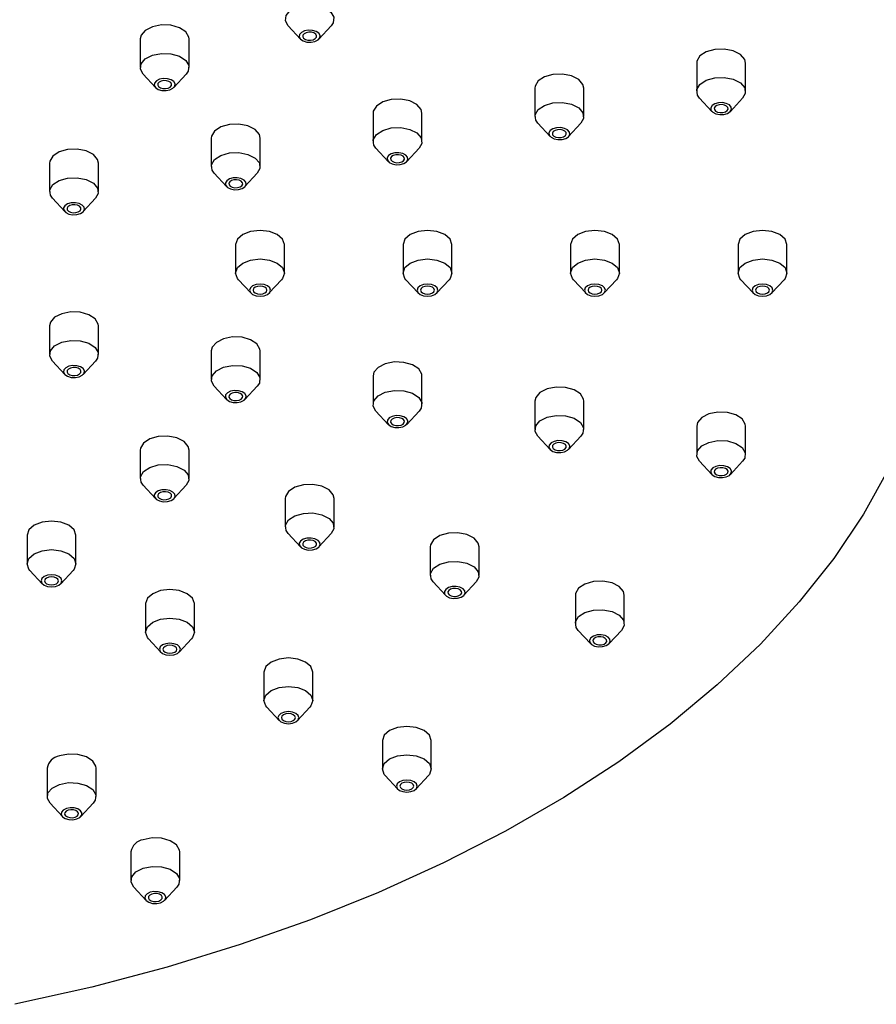
# Model space of a CAD drawing. Units: millimetres. Extents: x 3 to 4997, y 5 to 4995.
# Drawn here: x 3991 to 4052, y 1488 to 1558 of the extents above; entities that cross this region are included whole.
import ezdxf

# ---------------------------------------------------------------- set-up
doc = ezdxf.new("R2010")
doc.units = ezdxf.units.MM

msp = doc.modelspace()

# ---------------------------------------------------------------- linework, layer by layer
at = {"color": 7, "linetype": 'Continuous', "lineweight": 25}
for p, q in [((4009.825, 1557.667), (4010.707, 1556.715)), ((4012.03, 1556.715), (4012.912, 1557.667)), ((3999.226, 1556.721), (3999.226, 1554.68)), ((4002.726, 1554.68), (4002.726, 1556.721)), ((4039.094, 1554.999), (4039.094, 1552.958)), ((4042.594, 1552.958), (4042.594, 1554.999)), ((3999.433, 1554.204), (4000.315, 1553.251)), ((4001.638, 1553.251), (4002.52, 1554.204)), ((4027.503, 1553.206), (4027.503, 1551.165)), ((4031.003, 1551.165), (4031.003, 1553.206)), ((4039.301, 1552.482), (4040.183, 1551.529)), ((4041.506, 1551.529), (4042.388, 1552.482)), ((4015.912, 1551.413), (4015.912, 1549.372)), ((4019.412, 1549.372), (4019.412, 1551.413)), ((4027.71, 1550.689), (4028.592, 1549.736)), ((4029.915, 1549.736), (4030.797, 1550.689)), ((4004.321, 1549.62), (4004.321, 1547.579)), ((4007.821, 1547.579), (4007.821, 1549.62)), ((4016.119, 1548.896), (4017.001, 1547.943)), ((4018.324, 1547.943), (4019.206, 1548.896)), ((3992.73, 1547.827), (3992.73, 1545.786)), ((3996.23, 1545.786), (3996.23, 1547.827)), ((4004.528, 1547.103), (4005.41, 1546.15)), ((4006.733, 1546.15), (4007.615, 1547.103)), ((3992.937, 1545.31), (3993.819, 1544.357)), ((3995.142, 1544.357), (3996.023, 1545.31)), ((4006.059, 1542), (4006.059, 1539.959)), ((4009.559, 1539.959), (4009.559, 1542)), ((4018.059, 1542), (4018.059, 1539.959)), ((4021.559, 1539.959), (4021.559, 1542)), ((4030.059, 1542), (4030.059, 1539.959)), ((4033.559, 1539.959), (4033.559, 1542)), ((4042.059, 1542), (4042.059, 1539.959)), ((4045.559, 1539.959), (4045.559, 1542)), ((4006.266, 1539.483), (4007.147, 1538.53)), ((4008.47, 1538.53), (4009.352, 1539.483)), ((4018.266, 1539.483), (4019.147, 1538.53)), ((4020.47, 1538.53), (4021.352, 1539.483)), ((4030.266, 1539.483), (4031.147, 1538.53)), ((4032.47, 1538.53), (4033.352, 1539.483)), ((4042.266, 1539.483), (4043.147, 1538.53)), ((4044.47, 1538.53), (4045.352, 1539.483)), ((3992.79, 1536.435), (3992.73, 1536.173)), ((3992.73, 1536.173), (3992.73, 1534.132)), ((3996.23, 1534.132), (3996.23, 1536.173)), ((4004.381, 1534.642), (4004.321, 1534.38)), ((4004.321, 1534.38), (4004.321, 1532.339)), ((4007.821, 1532.339), (4007.821, 1534.38)), ((3992.937, 1533.656), (3993.819, 1532.703)), ((3995.142, 1532.703), (3996.023, 1533.656)), ((4015.972, 1532.849), (4015.912, 1532.587)), ((4015.912, 1532.587), (4015.912, 1530.546)), ((4019.412, 1530.546), (4019.412, 1532.587)), ((4004.528, 1531.863), (4005.41, 1530.91)), ((4006.733, 1530.91), (4007.615, 1531.863)), ((4027.563, 1531.056), (4027.503, 1530.794)), ((4027.503, 1530.794), (4027.503, 1528.753)), ((4031.003, 1528.753), (4031.003, 1530.794)), ((4016.119, 1530.07), (4017.001, 1529.117)), ((4018.324, 1529.117), (4019.206, 1530.07)), ((4039.154, 1529.263), (4039.094, 1529.001)), ((4039.094, 1529.001), (4039.094, 1526.96)), ((4042.594, 1526.96), (4042.594, 1529.001)), ((4027.71, 1528.277), (4028.592, 1527.324)), ((4029.915, 1527.324), (4030.797, 1528.277)), ((3999.226, 1527.28), (3999.226, 1525.238)), ((4002.726, 1525.238), (4002.726, 1527.28)), ((4039.301, 1526.484), (4040.183, 1525.531)), ((4041.506, 1525.531), (4042.388, 1526.484)), ((3999.433, 1524.762), (4000.315, 1523.809)), ((4001.638, 1523.809), (4002.52, 1524.762)), ((4009.619, 1523.816), (4009.619, 1521.774)), ((4013.119, 1521.774), (4013.119, 1523.816)), ((3991.121, 1521.182), (3991.121, 1519.141)), ((3994.621, 1519.141), (3994.621, 1521.182)), ((4009.825, 1521.298), (4010.707, 1520.346)), ((4012.03, 1520.346), (4012.912, 1521.298)), ((4020.011, 1520.352), (4020.011, 1518.311)), ((4023.511, 1518.311), (4023.511, 1520.352)), ((3991.328, 1518.664), (3992.21, 1517.712)), ((3993.533, 1517.712), (3994.415, 1518.664)), ((4020.217, 1517.835), (4021.099, 1516.882)), ((4022.422, 1516.882), (4023.304, 1517.835)), ((4030.403, 1516.888), (4030.403, 1514.847)), ((4033.903, 1514.847), (4033.903, 1516.888)), ((3999.607, 1516.283), (3999.607, 1514.242)), ((4003.107, 1514.242), (4003.107, 1516.283)), ((4030.61, 1514.371), (4031.492, 1513.418)), ((4032.815, 1513.418), (4033.697, 1514.371)), ((3999.813, 1513.766), (4000.695, 1512.813)), ((4002.018, 1512.813), (4002.9, 1513.766)), ((4008.092, 1511.385), (4008.092, 1509.344)), ((4011.592, 1509.344), (4011.592, 1511.385)), ((4008.299, 1508.868), (4009.18, 1507.915)), ((4010.503, 1507.915), (4011.385, 1508.868)), ((4016.577, 1506.487), (4016.577, 1504.445)), ((4020.077, 1504.445), (4020.077, 1506.487)), ((3992.559, 1504.504), (3992.559, 1502.463)), ((3996.059, 1502.463), (3996.059, 1504.504)), ((4016.784, 1503.969), (4017.666, 1503.016)), ((4018.989, 1503.016), (4019.871, 1503.969)), ((3992.766, 1501.987), (3993.647, 1501.034)), ((3994.97, 1501.034), (3995.852, 1501.987)), ((3998.559, 1498.505), (3998.559, 1496.464)), ((4002.059, 1496.464), (4002.059, 1498.505)), ((3998.766, 1495.988), (3999.647, 1495.035)), ((4000.97, 1495.035), (4001.852, 1495.988))]:
    msp.add_line(p, q, dxfattribs=at)
at = {"color": 7, "linetype": 'Continuous', "lineweight": 25, "flags": 128}
for points in [[(4009.825, 1557.667), (4009.634, 1558.012), (4009.678, 1558.405), (4009.98, 1558.759), (4010.494, 1559.018), (4011.14, 1559.145), (4011.821, 1559.119), (4012.434, 1558.945), (4012.884, 1558.649), (4013.104, 1558.275), (4013.059, 1557.882), (4012.912, 1557.667)], [(4002.726, 1556.721), (4002.711, 1556.853), (4002.492, 1557.226), (4002.042, 1557.523), (4001.429, 1557.697), (4000.748, 1557.723), (4000.101, 1557.596), (3999.588, 1557.336), (3999.286, 1556.983), (3999.226, 1556.721)], [(4012.018, 1557.135), (4011.825, 1557.262), (4011.563, 1557.337), (4011.271, 1557.348), (4010.994, 1557.294), (4010.774, 1557.182), (4010.644, 1557.031), (4010.625, 1556.862), (4010.719, 1556.702), (4010.912, 1556.575), (4011.174, 1556.501), (4011.466, 1556.489), (4011.744, 1556.544), (4011.964, 1556.655), (4012.093, 1556.807), (4012.112, 1556.975), (4012.018, 1557.135)], [(4011.802, 1557.063), (4011.673, 1557.148), (4011.498, 1557.198), (4011.303, 1557.205), (4011.119, 1557.169), (4010.972, 1557.094), (4010.886, 1556.993), (4010.873, 1556.881), (4010.936, 1556.774), (4011.064, 1556.69), (4011.239, 1556.64), (4011.434, 1556.633), (4011.619, 1556.669), (4011.765, 1556.743), (4011.852, 1556.844), (4011.864, 1556.956), (4011.802, 1557.063)], [(3999.433, 1554.204), (3999.241, 1554.548), (3999.286, 1554.941), (3999.588, 1555.295), (4000.101, 1555.555), (4000.748, 1555.681), (4001.429, 1555.656), (4002.042, 1555.481), (4002.492, 1555.185), (4002.711, 1554.812), (4002.667, 1554.418), (4002.52, 1554.204)], [(4042.594, 1554.999), (4042.535, 1555.261), (4042.233, 1555.614), (4041.719, 1555.874), (4041.073, 1556.001), (4040.392, 1555.975), (4039.779, 1555.801), (4039.329, 1555.504), (4039.109, 1555.131), (4039.094, 1554.999)], [(4031.003, 1553.206), (4030.944, 1553.468), (4030.642, 1553.821), (4030.128, 1554.081), (4029.482, 1554.208), (4028.8, 1554.182), (4028.188, 1554.008), (4027.738, 1553.711), (4027.518, 1553.338), (4027.503, 1553.206)], [(4001.626, 1553.672), (4001.433, 1553.799), (4001.17, 1553.873), (4000.878, 1553.884), (4000.601, 1553.83), (4000.381, 1553.719), (4000.252, 1553.567), (4000.233, 1553.399), (4000.327, 1553.239), (4000.52, 1553.112), (4000.782, 1553.037), (4001.074, 1553.026), (4001.351, 1553.08), (4001.571, 1553.191), (4001.701, 1553.343), (4001.72, 1553.512), (4001.626, 1553.672)], [(4001.409, 1553.599), (4001.281, 1553.684), (4001.106, 1553.734), (4000.911, 1553.741), (4000.726, 1553.705), (4000.58, 1553.631), (4000.493, 1553.53), (4000.481, 1553.417), (4000.543, 1553.311), (4000.672, 1553.226), (4000.847, 1553.176), (4001.041, 1553.169), (4001.226, 1553.205), (4001.373, 1553.279), (4001.459, 1553.38), (4001.472, 1553.493), (4001.409, 1553.599)], [(4039.301, 1552.482), (4039.154, 1552.696), (4039.109, 1553.09), (4039.329, 1553.463), (4039.779, 1553.759), (4040.392, 1553.934), (4041.073, 1553.96), (4041.719, 1553.833), (4042.233, 1553.573), (4042.535, 1553.219), (4042.58, 1552.826), (4042.388, 1552.482)], [(4019.412, 1551.413), (4019.353, 1551.675), (4019.051, 1552.028), (4018.537, 1552.288), (4017.891, 1552.415), (4017.209, 1552.389), (4016.597, 1552.215), (4016.147, 1551.918), (4015.927, 1551.545), (4015.912, 1551.413)], [(4027.71, 1550.689), (4027.563, 1550.904), (4027.518, 1551.297), (4027.738, 1551.67), (4028.188, 1551.966), (4028.8, 1552.141), (4029.482, 1552.167), (4030.128, 1552.04), (4030.642, 1551.78), (4030.944, 1551.426), (4030.988, 1551.033), (4030.797, 1550.689)], [(4041.569, 1551.845), (4041.44, 1551.997), (4041.219, 1552.108), (4040.942, 1552.162), (4040.65, 1552.151), (4040.388, 1552.077), (4040.195, 1551.95), (4040.101, 1551.79), (4040.12, 1551.621), (4040.249, 1551.47), (4040.469, 1551.358), (4040.747, 1551.304), (4041.039, 1551.315), (4041.301, 1551.39), (4041.494, 1551.517), (4041.588, 1551.677), (4041.569, 1551.845)], [(4041.327, 1551.808), (4041.241, 1551.909), (4041.094, 1551.983), (4040.91, 1552.019), (4040.715, 1552.012), (4040.54, 1551.962), (4040.411, 1551.877), (4040.349, 1551.771), (4040.362, 1551.658), (4040.448, 1551.557), (4040.594, 1551.483), (4040.779, 1551.447), (4040.974, 1551.454), (4041.149, 1551.504), (4041.277, 1551.589), (4041.34, 1551.695), (4041.327, 1551.808)], [(4007.821, 1549.62), (4007.762, 1549.882), (4007.46, 1550.235), (4006.946, 1550.495), (4006.3, 1550.622), (4005.618, 1550.596), (4005.006, 1550.422), (4004.556, 1550.126), (4004.336, 1549.752), (4004.321, 1549.62)], [(4016.119, 1548.896), (4015.972, 1549.111), (4015.927, 1549.504), (4016.147, 1549.877), (4016.597, 1550.174), (4017.209, 1550.348), (4017.891, 1550.374), (4018.537, 1550.247), (4019.051, 1549.987), (4019.353, 1549.633), (4019.397, 1549.24), (4019.206, 1548.896)], [(4029.978, 1550.052), (4029.848, 1550.204), (4029.628, 1550.315), (4029.351, 1550.369), (4029.059, 1550.358), (4028.797, 1550.284), (4028.604, 1550.157), (4028.51, 1549.997), (4028.529, 1549.828), (4028.658, 1549.677), (4028.878, 1549.565), (4029.155, 1549.511), (4029.447, 1549.522), (4029.71, 1549.597), (4029.903, 1549.724), (4029.997, 1549.884), (4029.978, 1550.052)], [(4029.736, 1550.015), (4029.65, 1550.116), (4029.503, 1550.19), (4029.319, 1550.226), (4029.124, 1550.219), (4028.949, 1550.169), (4028.82, 1550.084), (4028.758, 1549.978), (4028.77, 1549.865), (4028.857, 1549.764), (4029.003, 1549.69), (4029.188, 1549.654), (4029.383, 1549.661), (4029.558, 1549.711), (4029.686, 1549.796), (4029.749, 1549.902), (4029.736, 1550.015)], [(3996.23, 1547.827), (3996.17, 1548.089), (3995.868, 1548.442), (3995.355, 1548.702), (3994.708, 1548.829), (3994.027, 1548.803), (3993.415, 1548.629), (3992.965, 1548.333), (3992.745, 1547.959), (3992.73, 1547.827)], [(4004.528, 1547.103), (4004.381, 1547.318), (4004.336, 1547.711), (4004.556, 1548.084), (4005.006, 1548.381), (4005.618, 1548.555), (4006.3, 1548.581), (4006.946, 1548.454), (4007.46, 1548.194), (4007.762, 1547.841), (4007.806, 1547.447), (4007.615, 1547.103)], [(4018.387, 1548.259), (4018.257, 1548.411), (4018.037, 1548.522), (4017.76, 1548.576), (4017.468, 1548.565), (4017.206, 1548.491), (4017.013, 1548.364), (4016.919, 1548.204), (4016.938, 1548.035), (4017.067, 1547.884), (4017.287, 1547.772), (4017.564, 1547.718), (4017.856, 1547.729), (4018.119, 1547.804), (4018.312, 1547.931), (4018.406, 1548.091), (4018.387, 1548.259)], [(4018.145, 1548.222), (4018.059, 1548.323), (4017.912, 1548.397), (4017.728, 1548.433), (4017.533, 1548.426), (4017.358, 1548.376), (4017.229, 1548.292), (4017.167, 1548.185), (4017.179, 1548.073), (4017.266, 1547.971), (4017.412, 1547.897), (4017.597, 1547.861), (4017.792, 1547.868), (4017.967, 1547.918), (4018.095, 1548.003), (4018.158, 1548.11), (4018.145, 1548.222)], [(3992.937, 1545.31), (3992.79, 1545.525), (3992.745, 1545.918), (3992.965, 1546.291), (3993.415, 1546.588), (3994.027, 1546.762), (3994.708, 1546.788), (3995.355, 1546.661), (3995.868, 1546.401), (3996.17, 1546.048), (3996.215, 1545.654), (3996.023, 1545.31)], [(4006.796, 1546.466), (4006.666, 1546.618), (4006.446, 1546.729), (4006.169, 1546.784), (4005.877, 1546.772), (4005.615, 1546.698), (4005.422, 1546.571), (4005.328, 1546.411), (4005.347, 1546.242), (4005.476, 1546.091), (4005.696, 1545.979), (4005.973, 1545.925), (4006.265, 1545.936), (4006.528, 1546.011), (4006.721, 1546.138), (4006.815, 1546.298), (4006.796, 1546.466)], [(4006.554, 1546.429), (4006.468, 1546.53), (4006.321, 1546.604), (4006.136, 1546.64), (4005.942, 1546.633), (4005.767, 1546.583), (4005.638, 1546.499), (4005.575, 1546.392), (4005.588, 1546.28), (4005.674, 1546.179), (4005.821, 1546.104), (4006.006, 1546.068), (4006.201, 1546.075), (4006.376, 1546.125), (4006.504, 1546.21), (4006.567, 1546.317), (4006.554, 1546.429)], [(3995.204, 1544.673), (3995.075, 1544.825), (3994.855, 1544.936), (3994.578, 1544.991), (3994.286, 1544.98), (3994.023, 1544.905), (3993.831, 1544.778), (3993.736, 1544.618), (3993.756, 1544.449), (3993.885, 1544.298), (3994.105, 1544.186), (3994.382, 1544.132), (3994.674, 1544.143), (3994.937, 1544.218), (3995.13, 1544.345), (3995.224, 1544.505), (3995.204, 1544.673)], [(3994.963, 1544.636), (3994.877, 1544.737), (3994.73, 1544.811), (3994.545, 1544.847), (3994.351, 1544.84), (3994.176, 1544.79), (3994.047, 1544.706), (3993.984, 1544.599), (3993.997, 1544.487), (3994.083, 1544.386), (3994.23, 1544.311), (3994.415, 1544.275), (3994.609, 1544.282), (3994.784, 1544.332), (3994.913, 1544.417), (3994.976, 1544.524), (3994.963, 1544.636)], [(4009.559, 1542), (4009.426, 1542.387), (4009.046, 1542.715), (4008.479, 1542.934), (4007.809, 1543.011), (4007.139, 1542.934), (4006.572, 1542.715), (4006.192, 1542.387), (4006.059, 1542)], [(4021.559, 1542), (4021.426, 1542.387), (4021.046, 1542.715), (4020.479, 1542.934), (4019.809, 1543.011), (4019.139, 1542.934), (4018.572, 1542.715), (4018.192, 1542.387), (4018.059, 1542)], [(4033.559, 1542), (4033.426, 1542.387), (4033.046, 1542.715), (4032.479, 1542.934), (4031.809, 1543.011), (4031.139, 1542.934), (4030.572, 1542.715), (4030.192, 1542.387), (4030.059, 1542)], [(4045.559, 1542), (4045.426, 1542.387), (4045.046, 1542.715), (4044.479, 1542.934), (4043.809, 1543.011), (4043.139, 1542.934), (4042.572, 1542.715), (4042.192, 1542.387), (4042.059, 1542)], [(4006.266, 1539.483), (4006.192, 1539.572), (4006.059, 1539.959), (4006.192, 1540.346), (4006.572, 1540.673), (4007.139, 1540.892), (4007.809, 1540.969), (4008.479, 1540.892), (4009.046, 1540.673), (4009.426, 1540.346), (4009.559, 1539.959), (4009.426, 1539.572), (4009.352, 1539.483)], [(4018.266, 1539.483), (4018.192, 1539.572), (4018.059, 1539.959), (4018.192, 1540.346), (4018.572, 1540.673), (4019.139, 1540.892), (4019.809, 1540.969), (4020.479, 1540.892), (4021.046, 1540.673), (4021.426, 1540.346), (4021.559, 1539.959), (4021.426, 1539.572), (4021.352, 1539.483)], [(4030.266, 1539.483), (4030.192, 1539.572), (4030.059, 1539.959), (4030.192, 1540.346), (4030.572, 1540.673), (4031.139, 1540.892), (4031.809, 1540.969), (4032.479, 1540.892), (4033.046, 1540.673), (4033.426, 1540.346), (4033.559, 1539.959), (4033.426, 1539.572), (4033.352, 1539.483)], [(4042.266, 1539.483), (4042.192, 1539.572), (4042.059, 1539.959), (4042.192, 1540.346), (4042.572, 1540.673), (4043.139, 1540.892), (4043.809, 1540.969), (4044.479, 1540.892), (4045.046, 1540.673), (4045.426, 1540.346), (4045.559, 1539.959), (4045.426, 1539.572), (4045.352, 1539.483)], [(4008.559, 1538.734), (4008.502, 1538.9), (4008.339, 1539.04), (4008.096, 1539.134), (4007.809, 1539.167), (4007.522, 1539.134), (4007.279, 1539.04), (4007.116, 1538.9), (4007.059, 1538.734), (4007.116, 1538.568), (4007.279, 1538.428), (4007.522, 1538.334), (4007.809, 1538.301), (4008.096, 1538.334), (4008.339, 1538.428), (4008.502, 1538.568), (4008.559, 1538.734)], [(4008.309, 1538.734), (4008.271, 1538.845), (4008.162, 1538.938), (4008, 1539.001), (4007.809, 1539.023), (4007.618, 1539.001), (4007.455, 1538.938), (4007.347, 1538.845), (4007.309, 1538.734), (4007.347, 1538.624), (4007.455, 1538.53), (4007.618, 1538.468), (4007.809, 1538.446), (4008, 1538.468), (4008.162, 1538.53), (4008.271, 1538.624), (4008.309, 1538.734)], [(4020.559, 1538.734), (4020.502, 1538.9), (4020.339, 1539.04), (4020.096, 1539.134), (4019.809, 1539.167), (4019.522, 1539.134), (4019.279, 1539.04), (4019.116, 1538.9), (4019.059, 1538.734), (4019.116, 1538.568), (4019.279, 1538.428), (4019.522, 1538.334), (4019.809, 1538.301), (4020.096, 1538.334), (4020.339, 1538.428), (4020.502, 1538.568), (4020.559, 1538.734)], [(4020.309, 1538.734), (4020.271, 1538.845), (4020.162, 1538.938), (4020, 1539.001), (4019.809, 1539.023), (4019.618, 1539.001), (4019.455, 1538.938), (4019.347, 1538.845), (4019.309, 1538.734), (4019.347, 1538.624), (4019.455, 1538.53), (4019.618, 1538.468), (4019.809, 1538.446), (4020, 1538.468), (4020.162, 1538.53), (4020.271, 1538.624), (4020.309, 1538.734)], [(4032.559, 1538.734), (4032.502, 1538.9), (4032.339, 1539.04), (4032.096, 1539.134), (4031.809, 1539.167), (4031.522, 1539.134), (4031.279, 1539.04), (4031.116, 1538.9), (4031.059, 1538.734), (4031.116, 1538.568), (4031.279, 1538.428), (4031.522, 1538.334), (4031.809, 1538.301), (4032.096, 1538.334), (4032.339, 1538.428), (4032.502, 1538.568), (4032.559, 1538.734)], [(4032.309, 1538.734), (4032.271, 1538.845), (4032.162, 1538.938), (4032, 1539.001), (4031.809, 1539.023), (4031.618, 1539.001), (4031.455, 1538.938), (4031.347, 1538.845), (4031.309, 1538.734), (4031.347, 1538.624), (4031.455, 1538.53), (4031.618, 1538.468), (4031.809, 1538.446), (4032, 1538.468), (4032.162, 1538.53), (4032.271, 1538.624), (4032.309, 1538.734)], [(4044.559, 1538.734), (4044.502, 1538.9), (4044.339, 1539.04), (4044.096, 1539.134), (4043.809, 1539.167), (4043.522, 1539.134), (4043.279, 1539.04), (4043.116, 1538.9), (4043.059, 1538.734), (4043.116, 1538.568), (4043.279, 1538.428), (4043.522, 1538.334), (4043.809, 1538.301), (4044.096, 1538.334), (4044.339, 1538.428), (4044.502, 1538.568), (4044.559, 1538.734)], [(4044.309, 1538.734), (4044.271, 1538.845), (4044.162, 1538.938), (4044, 1539.001), (4043.809, 1539.023), (4043.618, 1539.001), (4043.455, 1538.938), (4043.347, 1538.845), (4043.309, 1538.734), (4043.347, 1538.624), (4043.455, 1538.53), (4043.618, 1538.468), (4043.809, 1538.446), (4044, 1538.468), (4044.162, 1538.53), (4044.271, 1538.624), (4044.309, 1538.734)], [(3996.23, 1536.173), (3996.215, 1536.305), (3995.996, 1536.678), (3995.545, 1536.975), (3994.933, 1537.149), (3994.252, 1537.175), (3993.605, 1537.048), (3993.092, 1536.788), (3992.79, 1536.435)], [(3992.937, 1533.656), (3992.745, 1534), (3992.79, 1534.393), (3993.092, 1534.747), (3993.605, 1535.007), (3994.252, 1535.133), (3994.933, 1535.108), (3995.545, 1534.933), (3995.996, 1534.637), (3996.215, 1534.264), (3996.17, 1533.87), (3996.023, 1533.656)], [(4007.821, 1534.38), (4007.806, 1534.512), (4007.587, 1534.885), (4007.136, 1535.182), (4006.524, 1535.356), (4005.843, 1535.382), (4005.196, 1535.255), (4004.683, 1534.995), (4004.381, 1534.642)], [(4019.412, 1532.587), (4019.397, 1532.719), (4019.178, 1533.092), (4018.728, 1533.389), (4018.115, 1533.563), (4017.434, 1533.589), (4016.787, 1533.462), (4016.274, 1533.202), (4015.972, 1532.849)], [(3995.204, 1532.795), (3995.224, 1532.964), (3995.13, 1533.124), (3994.937, 1533.251), (3994.674, 1533.325), (3994.382, 1533.336), (3994.105, 1533.282), (3993.885, 1533.171), (3993.756, 1533.019), (3993.736, 1532.851), (3993.831, 1532.691), (3994.023, 1532.564), (3994.286, 1532.489), (3994.578, 1532.478), (3994.855, 1532.532), (3995.075, 1532.644), (3995.204, 1532.795)], [(3994.963, 1532.832), (3994.976, 1532.945), (3994.913, 1533.051), (3994.784, 1533.136), (3994.609, 1533.186), (3994.415, 1533.193), (3994.23, 1533.157), (3994.083, 1533.083), (3993.997, 1532.982), (3993.984, 1532.869), (3994.047, 1532.763), (3994.176, 1532.678), (3994.351, 1532.628), (3994.545, 1532.621), (3994.73, 1532.657), (3994.877, 1532.731), (3994.963, 1532.832)], [(4004.528, 1531.863), (4004.336, 1532.207), (4004.381, 1532.6), (4004.683, 1532.954), (4005.196, 1533.214), (4005.843, 1533.341), (4006.524, 1533.315), (4007.136, 1533.14), (4007.587, 1532.844), (4007.806, 1532.471), (4007.762, 1532.077), (4007.615, 1531.863)], [(4006.796, 1531.002), (4006.815, 1531.171), (4006.721, 1531.331), (4006.528, 1531.458), (4006.265, 1531.532), (4005.973, 1531.543), (4005.696, 1531.489), (4005.476, 1531.378), (4005.347, 1531.226), (4005.328, 1531.058), (4005.422, 1530.898), (4005.615, 1530.771), (4005.877, 1530.696), (4006.169, 1530.685), (4006.446, 1530.739), (4006.666, 1530.851), (4006.796, 1531.002)], [(4016.119, 1530.07), (4015.927, 1530.414), (4015.972, 1530.807), (4016.274, 1531.161), (4016.787, 1531.421), (4017.434, 1531.548), (4018.115, 1531.522), (4018.728, 1531.347), (4019.178, 1531.051), (4019.397, 1530.678), (4019.353, 1530.285), (4019.206, 1530.07)], [(4031.003, 1530.794), (4030.988, 1530.926), (4030.769, 1531.299), (4030.319, 1531.596), (4029.706, 1531.77), (4029.025, 1531.796), (4028.378, 1531.669), (4027.865, 1531.409), (4027.563, 1531.056)], [(4006.554, 1531.039), (4006.567, 1531.152), (4006.504, 1531.258), (4006.376, 1531.343), (4006.201, 1531.393), (4006.006, 1531.4), (4005.821, 1531.364), (4005.674, 1531.29), (4005.588, 1531.189), (4005.575, 1531.076), (4005.638, 1530.97), (4005.767, 1530.885), (4005.942, 1530.835), (4006.136, 1530.828), (4006.321, 1530.864), (4006.468, 1530.938), (4006.554, 1531.039)], [(4018.387, 1529.209), (4018.406, 1529.378), (4018.312, 1529.538), (4018.119, 1529.665), (4017.856, 1529.739), (4017.564, 1529.75), (4017.287, 1529.696), (4017.067, 1529.585), (4016.938, 1529.433), (4016.919, 1529.265), (4017.013, 1529.105), (4017.206, 1528.978), (4017.468, 1528.903), (4017.76, 1528.892), (4018.037, 1528.946), (4018.257, 1529.058), (4018.387, 1529.209)], [(4018.145, 1529.246), (4018.158, 1529.359), (4018.095, 1529.465), (4017.967, 1529.55), (4017.792, 1529.6), (4017.597, 1529.607), (4017.412, 1529.571), (4017.266, 1529.497), (4017.179, 1529.396), (4017.167, 1529.283), (4017.229, 1529.177), (4017.358, 1529.092), (4017.533, 1529.042), (4017.728, 1529.035), (4017.912, 1529.071), (4018.059, 1529.145), (4018.145, 1529.246)], [(4027.71, 1528.277), (4027.518, 1528.621), (4027.563, 1529.014), (4027.865, 1529.368), (4028.378, 1529.628), (4029.025, 1529.755), (4029.706, 1529.729), (4030.319, 1529.555), (4030.769, 1529.258), (4030.988, 1528.885), (4030.944, 1528.492), (4030.797, 1528.277)], [(4042.594, 1529.001), (4042.58, 1529.133), (4042.36, 1529.507), (4041.91, 1529.803), (4041.297, 1529.977), (4040.616, 1530.003), (4039.969, 1529.876), (4039.456, 1529.616), (4039.154, 1529.263)], [(4002.726, 1527.28), (4002.667, 1527.541), (4002.365, 1527.895), (4001.851, 1528.154), (4001.205, 1528.281), (4000.523, 1528.255), (3999.911, 1528.081), (3999.461, 1527.785)], [(4029.978, 1527.416), (4029.997, 1527.585), (4029.903, 1527.745), (4029.71, 1527.872), (4029.447, 1527.946), (4029.155, 1527.957), (4028.878, 1527.903), (4028.658, 1527.792), (4028.529, 1527.64), (4028.51, 1527.472), (4028.604, 1527.312), (4028.797, 1527.185), (4029.059, 1527.11), (4029.351, 1527.099), (4029.628, 1527.153), (4029.848, 1527.265), (4029.978, 1527.416)], [(4039.301, 1526.484), (4039.109, 1526.828), (4039.154, 1527.222), (4039.456, 1527.575), (4039.969, 1527.835), (4040.616, 1527.962), (4041.297, 1527.936), (4041.91, 1527.762), (4042.36, 1527.465), (4042.58, 1527.092), (4042.535, 1526.699), (4042.388, 1526.484)], [(3999.461, 1527.785), (3999.241, 1527.411), (3999.226, 1527.28)], [(4029.736, 1527.454), (4029.749, 1527.566), (4029.686, 1527.673), (4029.558, 1527.757), (4029.383, 1527.807), (4029.188, 1527.814), (4029.003, 1527.778), (4028.857, 1527.704), (4028.77, 1527.603), (4028.758, 1527.491), (4028.82, 1527.384), (4028.949, 1527.299), (4029.124, 1527.249), (4029.319, 1527.242), (4029.503, 1527.278), (4029.65, 1527.352), (4029.736, 1527.454)], [(4052.871, 1525.96), (4051.057, 1522.703), (4048.911, 1519.514), (4046.442, 1516.404), (4043.657, 1513.383), (4040.568, 1510.463), (4037.185, 1507.654), (4033.519, 1504.966), (4029.584, 1502.408), (4025.393, 1499.988), (4020.961, 1497.717), (4016.304, 1495.6), (4011.438, 1493.647), (4006.381, 1491.864), (4001.149, 1490.257), (3995.761, 1488.831), (3990.236, 1487.592)], [(3999.433, 1524.762), (3999.286, 1524.977), (3999.241, 1525.37), (3999.461, 1525.743), (3999.911, 1526.04), (4000.523, 1526.214), (4001.205, 1526.24), (4001.851, 1526.113), (4002.365, 1525.853), (4002.667, 1525.5), (4002.711, 1525.106), (4002.52, 1524.762)], [(4041.569, 1525.623), (4041.588, 1525.792), (4041.494, 1525.952), (4041.301, 1526.079), (4041.039, 1526.153), (4040.747, 1526.165), (4040.469, 1526.11), (4040.249, 1525.999), (4040.12, 1525.847), (4040.101, 1525.679), (4040.195, 1525.519), (4040.388, 1525.392), (4040.65, 1525.317), (4040.942, 1525.306), (4041.219, 1525.36), (4041.44, 1525.472), (4041.569, 1525.623)], [(4041.327, 1525.661), (4041.34, 1525.773), (4041.277, 1525.88), (4041.149, 1525.964), (4040.974, 1526.014), (4040.779, 1526.021), (4040.594, 1525.985), (4040.448, 1525.911), (4040.362, 1525.81), (4040.349, 1525.698), (4040.411, 1525.591), (4040.54, 1525.506), (4040.715, 1525.456), (4040.91, 1525.449), (4041.094, 1525.485), (4041.241, 1525.56), (4041.327, 1525.661)], [(4001.626, 1523.797), (4001.72, 1523.957), (4001.701, 1524.125), (4001.571, 1524.277), (4001.351, 1524.388), (4001.074, 1524.443), (4000.782, 1524.432), (4000.52, 1524.357), (4000.327, 1524.23), (4000.233, 1524.07), (4000.252, 1523.901), (4000.381, 1523.75), (4000.601, 1523.638), (4000.878, 1523.584), (4001.17, 1523.595), (4001.433, 1523.67), (4001.626, 1523.797)], [(4013.119, 1523.816), (4013.059, 1524.077), (4012.757, 1524.431), (4012.244, 1524.691), (4011.597, 1524.817), (4010.916, 1524.792), (4010.303, 1524.617), (4009.853, 1524.321)], [(4001.409, 1523.869), (4001.472, 1523.976), (4001.459, 1524.088), (4001.373, 1524.189), (4001.226, 1524.263), (4001.041, 1524.3), (4000.847, 1524.292), (4000.672, 1524.242), (4000.543, 1524.158), (4000.481, 1524.051), (4000.493, 1523.939), (4000.58, 1523.838), (4000.726, 1523.763), (4000.911, 1523.727), (4001.106, 1523.735), (4001.281, 1523.784), (4001.409, 1523.869)], [(4009.853, 1524.321), (4009.634, 1523.948), (4009.619, 1523.816)], [(4009.825, 1521.298), (4009.678, 1521.513), (4009.634, 1521.906), (4009.853, 1522.28), (4010.303, 1522.576), (4010.916, 1522.75), (4011.597, 1522.776), (4012.244, 1522.649), (4012.757, 1522.389), (4013.059, 1522.036), (4013.104, 1521.643), (4012.912, 1521.298)], [(3991.634, 1521.896), (3991.255, 1521.569), (3991.121, 1521.182)], [(3994.621, 1521.182), (3994.488, 1521.569), (3994.109, 1521.896), (3993.541, 1522.115), (3992.871, 1522.192), (3992.202, 1522.115), (3991.634, 1521.896)], [(4012.018, 1520.333), (4012.112, 1520.493), (4012.093, 1520.662), (4011.964, 1520.813), (4011.744, 1520.925), (4011.466, 1520.979), (4011.174, 1520.968), (4010.912, 1520.893), (4010.719, 1520.766), (4010.625, 1520.606), (4010.644, 1520.438), (4010.774, 1520.286), (4010.994, 1520.175), (4011.271, 1520.12), (4011.563, 1520.131), (4011.825, 1520.206), (4012.018, 1520.333)], [(4023.511, 1520.352), (4023.451, 1520.614), (4023.149, 1520.967), (4022.636, 1521.227), (4021.989, 1521.354), (4021.308, 1521.328), (4020.696, 1521.154), (4020.245, 1520.857)], [(4011.802, 1520.405), (4011.864, 1520.512), (4011.852, 1520.624), (4011.765, 1520.725), (4011.619, 1520.8), (4011.434, 1520.836), (4011.239, 1520.828), (4011.064, 1520.779), (4010.936, 1520.694), (4010.873, 1520.587), (4010.886, 1520.475), (4010.972, 1520.374), (4011.119, 1520.3), (4011.303, 1520.263), (4011.498, 1520.271), (4011.673, 1520.321), (4011.802, 1520.405)], [(4020.245, 1520.857), (4020.026, 1520.484), (4020.011, 1520.352)], [(3991.328, 1518.664), (3991.255, 1518.754), (3991.121, 1519.141), (3991.255, 1519.527), (3991.634, 1519.855), (3992.202, 1520.074), (3992.871, 1520.151), (3993.541, 1520.074), (3994.109, 1519.855), (3994.488, 1519.527), (3994.621, 1519.141), (3994.488, 1518.754), (3994.415, 1518.664)], [(4020.217, 1517.835), (4020.07, 1518.049), (4020.026, 1518.443), (4020.245, 1518.816), (4020.696, 1519.112), (4021.308, 1519.287), (4021.989, 1519.312), (4022.636, 1519.186), (4023.149, 1518.926), (4023.451, 1518.572), (4023.496, 1518.179), (4023.304, 1517.835)], [(3993.402, 1517.61), (3993.564, 1517.75), (3993.621, 1517.916), (3993.564, 1518.081), (3993.402, 1518.222), (3993.158, 1518.316), (3992.871, 1518.349), (3992.584, 1518.316), (3992.341, 1518.222), (3992.178, 1518.081), (3992.121, 1517.916), (3992.178, 1517.75), (3992.341, 1517.61), (3992.584, 1517.516), (3992.871, 1517.483), (3993.158, 1517.516), (3993.402, 1517.61)], [(3993.225, 1517.712), (3993.333, 1517.805), (3993.371, 1517.916), (3993.333, 1518.026), (3993.225, 1518.12), (3993.063, 1518.182), (3992.871, 1518.204), (3992.68, 1518.182), (3992.518, 1518.12), (3992.409, 1518.026), (3992.371, 1517.916), (3992.409, 1517.805), (3992.518, 1517.712), (3992.68, 1517.649), (3992.871, 1517.627), (3993.063, 1517.649), (3993.225, 1517.712)], [(4022.41, 1516.869), (4022.504, 1517.029), (4022.485, 1517.198), (4022.356, 1517.349), (4022.136, 1517.461), (4021.859, 1517.515), (4021.567, 1517.504), (4021.304, 1517.429), (4021.111, 1517.302), (4021.017, 1517.142), (4021.036, 1516.974), (4021.166, 1516.822), (4021.386, 1516.711), (4021.663, 1516.657), (4021.955, 1516.668), (4022.217, 1516.742), (4022.41, 1516.869)], [(4022.194, 1516.942), (4022.257, 1517.048), (4022.244, 1517.161), (4022.158, 1517.262), (4022.011, 1517.336), (4021.826, 1517.372), (4021.631, 1517.365), (4021.456, 1517.315), (4021.328, 1517.23), (4021.265, 1517.124), (4021.278, 1517.011), (4021.364, 1516.91), (4021.511, 1516.836), (4021.696, 1516.8), (4021.89, 1516.807), (4022.065, 1516.857), (4022.194, 1516.942)], [(4030.638, 1517.393), (4030.418, 1517.02), (4030.403, 1516.888)], [(4033.903, 1516.888), (4033.844, 1517.15), (4033.542, 1517.503), (4033.028, 1517.763), (4032.382, 1517.89), (4031.7, 1517.864), (4031.088, 1517.69), (4030.638, 1517.393)], [(4000.119, 1516.998), (3999.74, 1516.67), (3999.607, 1516.283)], [(4003.107, 1516.283), (4002.973, 1516.67), (4002.594, 1516.998), (4002.026, 1517.217), (4001.357, 1517.294), (4000.687, 1517.217), (4000.119, 1516.998)], [(3999.813, 1513.766), (3999.74, 1513.856), (3999.607, 1514.242), (3999.74, 1514.629), (4000.119, 1514.956), (4000.687, 1515.175), (4001.357, 1515.252), (4002.026, 1515.175), (4002.594, 1514.956), (4002.973, 1514.629), (4003.107, 1514.242), (4002.973, 1513.856), (4002.9, 1513.766)], [(4030.61, 1514.371), (4030.463, 1514.586), (4030.418, 1514.979), (4030.638, 1515.352), (4031.088, 1515.648), (4031.7, 1515.823), (4032.382, 1515.849), (4033.028, 1515.722), (4033.542, 1515.462), (4033.844, 1515.108), (4033.888, 1514.715), (4033.697, 1514.371)], [(4032.803, 1513.406), (4032.897, 1513.566), (4032.878, 1513.734), (4032.748, 1513.886), (4032.528, 1513.997), (4032.251, 1514.051), (4031.959, 1514.04), (4031.697, 1513.966), (4031.504, 1513.839), (4031.41, 1513.679), (4031.429, 1513.51), (4031.558, 1513.359), (4031.778, 1513.247), (4032.055, 1513.193), (4032.347, 1513.204), (4032.61, 1513.279), (4032.803, 1513.406)], [(4032.586, 1513.478), (4032.649, 1513.584), (4032.636, 1513.697), (4032.55, 1513.798), (4032.403, 1513.872), (4032.218, 1513.908), (4032.024, 1513.901), (4031.849, 1513.851), (4031.72, 1513.766), (4031.657, 1513.66), (4031.67, 1513.547), (4031.756, 1513.446), (4031.903, 1513.372), (4032.088, 1513.336), (4032.283, 1513.343), (4032.458, 1513.393), (4032.586, 1513.478)], [(4001.887, 1512.711), (4002.05, 1512.852), (4002.107, 1513.017), (4002.05, 1513.183), (4001.887, 1513.323), (4001.644, 1513.417), (4001.357, 1513.45), (4001.07, 1513.417), (4000.826, 1513.323), (4000.664, 1513.183), (4000.607, 1513.017), (4000.664, 1512.852), (4000.826, 1512.711), (4001.07, 1512.617), (4001.357, 1512.584), (4001.644, 1512.617), (4001.887, 1512.711)], [(4001.71, 1512.813), (4001.819, 1512.907), (4001.857, 1513.017), (4001.819, 1513.128), (4001.71, 1513.221), (4001.548, 1513.284), (4001.357, 1513.306), (4001.165, 1513.284), (4001.003, 1513.221), (4000.895, 1513.128), (4000.857, 1513.017), (4000.895, 1512.907), (4001.003, 1512.813), (4001.165, 1512.751), (4001.357, 1512.729), (4001.548, 1512.751), (4001.71, 1512.813)], [(4008.605, 1512.099), (4008.225, 1511.772), (4008.092, 1511.385)], [(4011.592, 1511.385), (4011.459, 1511.772), (4011.079, 1512.099), (4010.512, 1512.318), (4009.842, 1512.395), (4009.172, 1512.318), (4008.605, 1512.099)], [(4008.299, 1508.868), (4008.225, 1508.957), (4008.092, 1509.344), (4008.225, 1509.73), (4008.605, 1510.058), (4009.172, 1510.277), (4009.842, 1510.354), (4010.512, 1510.277), (4011.079, 1510.058), (4011.459, 1509.73), (4011.592, 1509.344), (4011.459, 1508.957), (4011.385, 1508.868)], [(4010.372, 1507.813), (4010.535, 1507.953), (4010.592, 1508.119), (4010.535, 1508.285), (4010.372, 1508.425), (4010.129, 1508.519), (4009.842, 1508.552), (4009.555, 1508.519), (4009.312, 1508.425), (4009.149, 1508.285), (4009.092, 1508.119), (4009.149, 1507.953), (4009.312, 1507.813), (4009.555, 1507.719), (4009.842, 1507.686), (4010.129, 1507.719), (4010.372, 1507.813)], [(4010.196, 1507.915), (4010.304, 1508.008), (4010.342, 1508.119), (4010.304, 1508.229), (4010.196, 1508.323), (4010.033, 1508.386), (4009.842, 1508.408), (4009.651, 1508.386), (4009.488, 1508.323), (4009.38, 1508.229), (4009.342, 1508.119), (4009.38, 1508.008), (4009.488, 1507.915), (4009.651, 1507.852), (4009.842, 1507.83), (4010.033, 1507.852), (4010.196, 1507.915)], [(4020.077, 1506.487), (4019.944, 1506.873), (4019.565, 1507.201), (4018.997, 1507.42), (4018.327, 1507.497), (4017.658, 1507.42), (4017.09, 1507.201)], [(4017.09, 1507.201), (4016.71, 1506.873), (4016.577, 1506.487)], [(3996.059, 1504.504), (3996.044, 1504.636), (3995.824, 1505.01), (3995.374, 1505.306), (3994.762, 1505.48), (3994.081, 1505.506), (3993.434, 1505.379)], [(4016.784, 1503.969), (4016.71, 1504.059), (4016.577, 1504.445), (4016.71, 1504.832), (4017.09, 1505.16), (4017.658, 1505.379), (4018.327, 1505.455), (4018.997, 1505.379), (4019.565, 1505.16), (4019.944, 1504.832), (4020.077, 1504.445), (4019.944, 1504.059), (4019.871, 1503.969)], [(3992.766, 1501.987), (3992.574, 1502.331), (3992.619, 1502.725), (3992.921, 1503.078), (3993.434, 1503.338), (3994.081, 1503.465), (3994.762, 1503.439), (3995.374, 1503.265), (3995.824, 1502.968), (3996.044, 1502.595), (3995.999, 1502.202), (3995.852, 1501.987)], [(4018.858, 1502.914), (4019.02, 1503.055), (4019.077, 1503.22), (4019.02, 1503.386), (4018.858, 1503.527), (4018.614, 1503.62), (4018.327, 1503.653), (4018.04, 1503.62), (4017.797, 1503.527), (4017.634, 1503.386), (4017.577, 1503.22), (4017.634, 1503.055), (4017.797, 1502.914), (4018.04, 1502.82), (4018.327, 1502.787), (4018.614, 1502.82), (4018.858, 1502.914)], [(4018.681, 1503.016), (4018.789, 1503.11), (4018.827, 1503.22), (4018.789, 1503.331), (4018.681, 1503.425), (4018.519, 1503.487), (4018.327, 1503.509), (4018.136, 1503.487), (4017.974, 1503.425), (4017.865, 1503.331), (4017.827, 1503.22), (4017.865, 1503.11), (4017.974, 1503.016), (4018.136, 1502.954), (4018.327, 1502.932), (4018.519, 1502.954), (4018.681, 1503.016)], [(3994.684, 1500.863), (3994.904, 1500.975), (3995.033, 1501.126), (3995.053, 1501.295), (3994.958, 1501.455), (3994.766, 1501.582), (3994.503, 1501.656), (3994.211, 1501.668), (3993.934, 1501.613), (3993.714, 1501.502), (3993.584, 1501.35), (3993.565, 1501.182), (3993.659, 1501.022), (3993.852, 1500.895), (3994.115, 1500.82), (3994.407, 1500.809), (3994.684, 1500.863)], [(3994.559, 1500.988), (3994.706, 1501.063), (3994.792, 1501.164), (3994.805, 1501.276), (3994.742, 1501.383), (3994.613, 1501.467), (3994.438, 1501.517), (3994.244, 1501.524), (3994.059, 1501.488), (3993.912, 1501.414), (3993.826, 1501.313), (3993.813, 1501.201), (3993.876, 1501.094), (3994.005, 1501.009), (3994.18, 1500.959), (3994.374, 1500.952), (3994.559, 1500.988)], [(4002.059, 1498.505), (4002.044, 1498.637), (4001.824, 1499.01), (4001.374, 1499.307), (4000.762, 1499.481), (4000.081, 1499.507), (3999.434, 1499.38)], [(3998.766, 1495.988), (3998.574, 1496.332), (3998.619, 1496.725), (3998.921, 1497.079), (3999.434, 1497.339), (4000.081, 1497.465), (4000.762, 1497.44), (4001.374, 1497.265), (4001.824, 1496.969), (4002.044, 1496.596), (4001.999, 1496.202), (4001.852, 1495.988)], [(4000.684, 1494.864), (4000.904, 1494.975), (4001.033, 1495.127), (4001.053, 1495.295), (4000.958, 1495.455), (4000.766, 1495.582), (4000.503, 1495.657), (4000.211, 1495.668), (3999.934, 1495.614), (3999.714, 1495.502), (3999.584, 1495.351), (3999.565, 1495.182), (3999.659, 1495.022), (3999.852, 1494.895), (4000.115, 1494.821), (4000.407, 1494.81), (4000.684, 1494.864)], [(4000.559, 1494.989), (4000.706, 1495.063), (4000.792, 1495.164), (4000.805, 1495.277), (4000.742, 1495.383), (4000.613, 1495.468), (4000.438, 1495.518), (4000.244, 1495.525), (4000.059, 1495.489), (3999.912, 1495.415), (3999.826, 1495.314), (3999.813, 1495.201), (3999.876, 1495.095), (4000.005, 1495.01), (4000.18, 1494.96), (4000.374, 1494.953), (4000.559, 1494.989)]]:
    msp.add_lwpolyline(points, dxfattribs=at)
at = {"color": 7, "linetype": 'Continuous', "lineweight": 25}
for centre in [(3993.596, 1504.342), (3999.596, 1498.343)]:
    msp.add_arc(centre, 1.05, 98.88574, 171.10806, dxfattribs=at)

doc.saveas('drawing.dxf')
